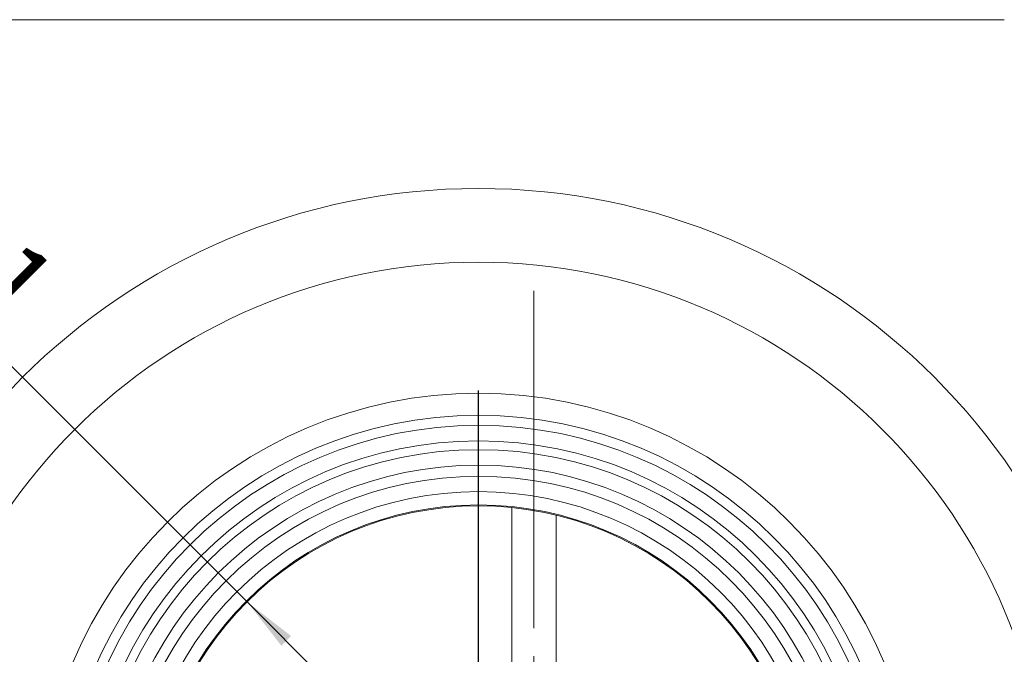
# Model space of a CAD drawing. Units: millimetres. Extents: x 91 to 5913, y 59 to 8240.
# Drawn here: x 1049 to 1938, y 2733 to 3306 of the extents above; entities that cross this region are included whole.
import ezdxf

# ---------------------------------------------------------------- set-up
doc = ezdxf.new("R2010")
doc.units = ezdxf.units.MM
doc.header["$LTSCALE"] = 20
doc.linetypes.add('SLD-Center', pattern=[19.05, 15.24, -1.27, 1.27, -1.27])
doc.linetypes.add('SLD-Solid', pattern=[0])
doc.layers.add('SLD-0', color=7, linetype='SLD-Solid')
doc.styles.add('SLDTEXTSTYLE1', font='ARIAL.TTF', dxfattribs={"width": 0.948})
doc.dimstyles.new('SLDDIMSTYLE1', dxfattribs={"dimtxt": 70, "dimasz": 50, "dimexe": 0, "dimexo": 0.0625, "dimgap": 17.5, "dimtad": 1, "dimdec": 0, "dimrnd": 1e-09, "dimzin": 12, "dimdsep": 46, "dimtxsty": 'SLDTEXTSTYLE1', "dimsah": 1, "dimcen": 0, "dimadec": 0, "dimazin": 3, "dimtfac": 1, "dimtmove": 0, "dimatfit": 3, "dimfxl": 0, "dimfrac": 2, "dimtolj": 1, "dimtzin": 12, "dimarcsym": 0})

# ---------------------------------------------------------------- blocks, each defined once
blk = doc.blocks.new('_D_1')
at = {"layer": 'SLD-0'}
for q in [(839.19, 3195.34), (1672.27, 2362.25)]:
    blk.add_line((1254.09, 2780.44), q, dxfattribs=at)
for points in [[(1254.09, 2780.44), (1285.06, 2740.7), (1293.83, 2749.46)], [(1672.27, 2362.25), (1641.3, 2401.99), (1632.53, 2393.22)]]:
    blk.add_solid(points, dxfattribs=at)
at = {"layer": 'SLD-0', "char_height": 70, "attachment_point": 1, "rotation": 315, "style": 'SLDTEXTSTYLE1'}
for s, insert in [('%%c', (902.89, 3259.04, 891.99)), ('591', (975.19, 3187.01, 891.99))]:
    blk.add_mtext(s, dxfattribs=dict(at, insert=insert))
blk = doc.blocks.new('SW_CENTERMARKSYMBOL_0')
at = {"layer": 'SLD-0', "color": 0}
for p, q in [((0, 5), (0, 400)), ((-5, 0), (-400, 0)), ((0, 0), (-2.5, 0)), ((0, 0), (0, 2.5)), ((0, 0), (0, -2.5)), ((0, 0), (2.5, 0)), ((5, 0), (400, 0)), ((0, -5), (0, -400))]:
    blk.add_line(p, q, dxfattribs=at)

msp = doc.modelspace()

# ---------------------------------------------------------------- linework, layer by layer
at = {"color": 7, "linetype": 'SLD-Solid', "lineweight": 0}
for p, q in [((1938.1796057, 3306.3437194), (988.1796176, 3306.3437194)), ((1493.179611, 2651.3437033), (1493.179611, 2865.517959)), ((1533.179612, 2858.638838), (1533.179612, 2651.3437033))]:
    msp.add_line(p, q, dxfattribs=at)
for radius in [582.5, 515.8630633, 397.5, 377.5, 368.5, 354.5, 346.5, 332.5, 322.5, 308.5925171, 296.5925171, 295.7]:
    msp.add_circle((1463.1796117, 2571.3437051), radius, dxfattribs=at)
at = {"layer": 'SLD-0', "linetype": 'SLD-Center', "lineweight": 0}
msp.add_line((1513.1796117, 3061.3437051), (1513.1796117, 2081.3437051), dxfattribs=at)

# ---------------------------------------------------------------- block references
at = {"layer": 'SLD-0'}
msp.add_blockref('SW_CENTERMARKSYMBOL_0', (1463.1796117, 2571.3437051), dxfattribs=at)

# ---------------------------------------------------------------- dimensions: what is measured, and where the dimension line sits
dim = msp.add_diameter_dim_2p(p1=(1254.0881365, 2780.4351803), p2=(1672.2710869, 2362.2522299), dimstyle='SLDDIMSTYLE1', dxfattribs=at)
dim.commit()
dim.dimension.update_dxf_attribs({"geometry": '_D_1', "text_midpoint": (930.5507823, 3103.9729344), "dimtype": 163})

doc.saveas('drawing.dxf')
